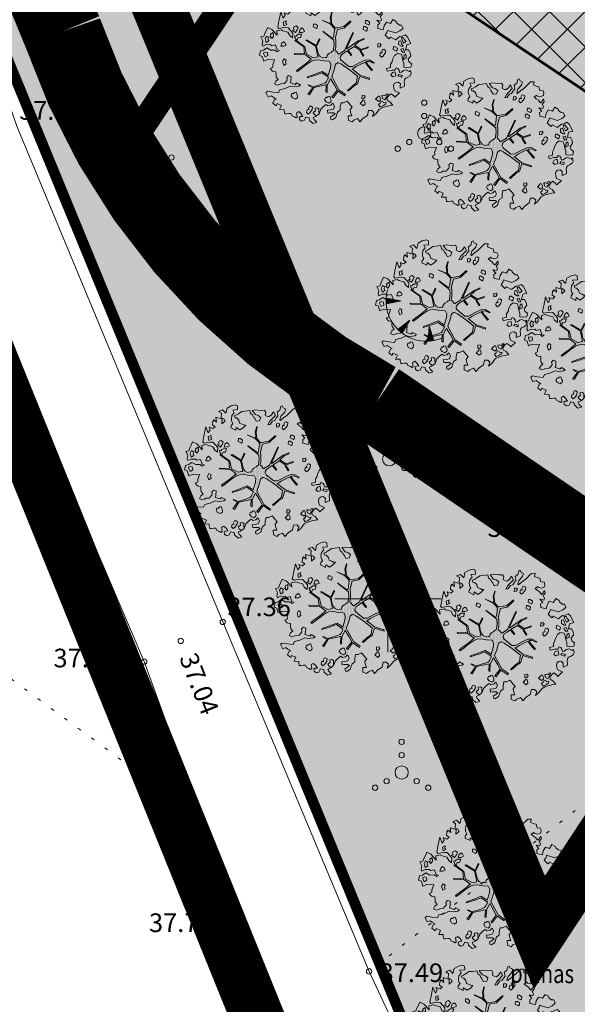
# Model space of a CAD drawing. Units: metres. Extents: x 544745 to 546654, y 6584179 to 6586809.
# Drawn here: x 545286 to 545307, y 6585035 to 6585072 of the extents above; entities that cross this region are included whole.
import ezdxf
from ezdxf.enums import TextEntityAlignment as Align

# ---------------------------------------------------------------- set-up
doc = ezdxf.new("R2010")
doc.units = ezdxf.units.M
for name, pattern in [('ACAD_ISO02W100', [15, 12, -3]), ('CENTER', [2, 1.25, -0.25, 0.25, -0.25]), ('KATASTRIPIIR', [0.02, 0.01, 0.01]), ('KOLVIK', [1.25, 0.25, -1]), ('KRAAVIPERV', [0.02, 0.01, 0.01]), ('KRUUSKILL', [2, 1, -1])]:
    doc.linetypes.add(name, pattern=pattern)
doc.layers.add('00 jalgtee', color=7, linetype='Continuous', lineweight=0, true_color=0xc8c5b7)
for name, color, linetype, lineweight in [('00_hoonestusala', 7, 'ACAD_ISO02W100', 20), ('00_planeeritav kõrghaljastus', 7, 'Continuous', 5), ('00_teed', 7, 'Continuous', 5), ('00_uued krundid', 1, 'Continuous', 30), ('08_ol.ol säilitatav puu', 96, 'Continuous', 5), ('09_likvideeritav kõrghaljastus', 7, 'Continuous', 5), ('0_TULETÕRJE VEEVÕTUKOHT_R', 1, 'Continuous', 20), ('HALJASTUS', 8, 'Continuous', 9), ('KORGUS', 8, 'Continuous', 9), ('PIIR', 240, 'Continuous', 9), ('RELJEEF', 8, 'Continuous', 9), ('VEEKOGU_1', 8, 'Continuous', 15), ('VORK', 8, 'Continuous', 9)]:
    doc.layers.add(name, color=color, linetype=linetype, lineweight=lineweight)
doc.layers.add('00_planeeritava ala piir', color=7, linetype='Continuous')
doc.layers.add('0_Plan haljas tervisekeskuse ala', color=7, linetype='Continuous', true_color=0xdde8c0)
doc.styles.add('DIM_STYLE', font='ROMANS.shx', dxfattribs={"width": 0.8, "bigfont": '@extfont2.shx'})
doc.styles.add('ITALIC', font='italic.shx')

# ---------------------------------------------------------------- blocks, each defined once
blk = doc.blocks.new('platano2')
at = {"layer": '08_ol.ol säilitatav puu'}
h = blk.add_hatch(dxfattribs=at)
h.set_pattern_fill('DOTS', color=256, scale=4, style=0)
h.set_pattern_definition([(0, (-39973.25, -3784.6), (3.175, 6.35), [0, -6.35])])
h.paths.add_polyline_path([(88.2, 150.1), (83.2, 150.2), (69.4, 108.5), (42.7, 74.1), (38.9, 82.1), (32.1, 92.3), (22.9, 108.9), (12.9, 130.6), (28.1, 141.3), (49.9, 159.4), (46.5, 163.9), (26.2, 144.3), (10, 135.7), (9.3, 148.7), (17.6, 168.5), (15.2, 171), (3.3, 148.8), (4.4, 130.3), (15.9, 105.1), (31.3, 75.8), (31.4, 59.3), (4.3, 26.4), (-3.8, 21.6), (-7.3, 22.1), (-12.2, 23.2), (-18.7, 26.9), (-27.4, 39), (-36.6, 52.7), (-15.8, 69.8), (-17.7, 72.8), (-39.5, 56.8), (-56.5, 84.6), (-39, 109.2), (-35, 109.1), (-13.7, 122.7), (-16.7, 125.7), (-33.9, 114.1), (-39.9, 114.2), (-49.8, 144.9), (-54.3, 144.5), (-43.4, 113.8), (-61.9, 86.2), (-77.6, 103.5), (-87.1, 124.7), (-91.6, 126.2), (-81.1, 101.1), (-45.1, 51.4), (-46.7, 48.9), (-116, 80.3), (-116.6, 76.8), (-37.9, 40.7), (-22.9, 16), (-23.4, 12.5), (-35.6, 5.7), (-34.7, 1.7), (-40.2, 0.3), (-54.1, 2.6), (-77.1, 3.1), (-96.6, 1), (-130.4, 9.6), (-136.8, 39.7), (-164.2, 68.3), (-168.2, 67.3), (-142.8, 37.9), (-137, 6.3), (-137.1, -0.7), (-156.9, -16.8), (-167.4, -16.1), (-182.9, -18.3), (-205.8, -12.8), (-206.8, -14.8), (-183.5, -21.8), (-165, -18.7), (-156.5, -22.3), (-171.2, -57), (-170.7, -57.5), (-153.5, -21.4), (-139.7, -7.2), (-131.7, -2.3), (-121.7, -4.5), (-105.7, -5.9), (-93.8, -9.1), (-92.9, -13.1), (-122.2, -53), (-121.2, -54), (-83.8, -6.3), (-77.3, -5.9), (-65.2, -4.2), (-44.3, -7.6), (-36.9, -8.2), (-35, -13.3), (-30.1, -18.4), (-25.2, -27.4), (-17.9, -35.1), (-8, -37.3), (-7, -41.3), (-8.1, -44.3), (-5.8, -55.8), (-11.5, -66.2), (-19.1, -71.6), (-30.7, -76.8), (-56.3, -81.8), (-87, -67.2), (-90.1, -70.1), (-60.4, -83.7), (-84.1, -123.2), (-83.2, -129.2), (-58.4, -87.8), (-47.4, -84), (-10.7, -76.2), (-9.4, -82.7), (-6.7, -96.8), (-22.2, -126.4), (-54.9, -133.3), (-84.1, -172.2), (-82.7, -176.7), (-55, -138.3), (-23.9, -134.9), (-25.3, -179.3), (-21.3, -178.4), (-18.8, -131), (-0.3, -105.4), (23.1, -132.9), (41.1, -157.7), (50.3, -170.4), (54.4, -166.5), (47.1, -155.8), (26.6, -130.4), (8.2, -104.1), (3.9, -91.5), (2.3, -74.5), (6.8, -50.6), (8.7, -28.2), (10.3, -24.7), (22.4, -19.9), (31.3, -21.1), (38.3, -21.3), (70.7, -30.6), (63.9, -39.8), (53.1, -57), (65.9, -88.8), (77.3, -121.9), (81.2, -123), (69.5, -85.3), (59.1, -58.1), (79.1, -30.1), (85.5, -32.7), (96.9, -38.4), (102.8, -42.5), (109, -59.1), (120.7, -95.8), (112.3, -116.7), (113.8, -119.2), (124.7, -98.9), (153.7, -120), (156.4, -113.5), (124.3, -94.4), (112.4, -39.2), (141.3, -40.8), (145.4, -35.9), (113, -34.7), (85.3, -20.2), (113.1, -3.3), (135.3, 8.3), (164.8, -14.3), (168.9, -9.4), (139.4, 12.2), (160, 42.7), (154.6, 45.4), (134.5, 16.3), (75.9, -15.5), (50.6, -6.5), (22.8, 1), (16, 10.2), (15.6, 14.7), (21.3, 27), (46, 62.5), (73.7, 97.9), (81.6, 96.8), (101.6, 93.4), (105.5, 90.3), (115.2, 78.1), (136.2, 54.2), (138.8, 58.7), (115.9, 83.6), (107.7, 98.2), (74.9, 107.9)])
at = {"layer": '08_ol.ol säilitatav puu', "linetype": 'Continuous'}
for p, q in [((-107.4, 306.2), (-99.1, 315.7)), ((-101.2, 293.2), (-107.4, 306.2)), ((-99.1, 315.7), (-68.7, 331.1)), ((-85.6, 303.3), (-94.6, 297.9)), ((-77.4, 311.2), (-85.6, 303.3)), ((-70.4, 299), (-77.4, 311.2)), ((-68.7, 331.1), (-63.7, 313.4)), ((-63.7, 313.4), (-41.2, 308.1)), ((-30.8, 305.5), (-47, 297.7)), ((-41.7, 321.8), (-27.9, 328.8)), ((-41.2, 308.1), (-41.7, 321.8)), ((-29.3, 297.4), (-30.8, 305.5)), ((-27.9, 328.8), (-14.1, 330.9)), ((-13.7, 310.8), (-21.8, 309.3)), ((-21.8, 309.3), (-17.9, 302)), ((-17.9, 302), (1.4, 300)), ((-14.1, 330.9), (-1.4, 319.4)), ((-4, 310.6), (-13.7, 310.8)), ((1.4, 300), (-4, 310.6)), ((-1.4, 319.4), (10.7, 323.2)), ((10.7, 323.2), (19.9, 335.1)), ((19.9, 335.1), (34.3, 331.6)), ((34.3, 331.6), (36.3, 313)), ((36.3, 313), (35.3, 300.9)), ((46.8, 310.3), (53.5, 324.7)), ((47.5, 304.7), (46.8, 310.3)), ((49.8, 299), (47.5, 304.7)), ((48.8, 329.7), (62.6, 333.4)), ((53.5, 324.7), (48.8, 329.7)), ((62.6, 333.4), (72.1, 328.4)), ((72.1, 328.4), (79.2, 317.8)), ((79.2, 317.8), (83, 308.8)), ((83, 308.8), (89.4, 303.8)), ((89.4, 303.8), (99.9, 302.8)), ((99.9, 302.8), (106.3, 304.3)), ((106.3, 304.3), (118.4, 303.3)), ((118.4, 303.3), (126.1, 285.4)), ((-165.4, 267.8), (-158.9, 269.3)), ((-158.9, 269.3), (-149.8, 281.2)), ((-149.8, 281.2), (-149.6, 290.9)), ((-149.6, 290.9), (-135, 297.1)), ((-135, 297.1), (-123.9, 283.9)), ((-123.9, 283.9), (-115.5, 265.2)), ((-99, 282.6), (-101.2, 293.2)), ((-94.6, 297.9), (-94.8, 289.8)), ((-94.8, 289.8), (-88.3, 291.3)), ((-88.3, 291.3), (-70.4, 299)), ((-69, 290.9), (-81.1, 287.1)), ((-81.1, 287.1), (-78.9, 278.2)), ((-78.9, 278.2), (-64.4, 277.9)), ((-57.5, 297.1), (-69, 290.9)), ((-64.4, 277.9), (-56.9, 289.8)), ((-56.9, 289.8), (-57.5, 297.1)), ((-55, 263.2), (-55.2, 255.1)), ((-48.4, 272.7), (-55, 263.2)), ((-39.5, 271.7), (-48.4, 272.7)), ((-47, 297.7), (-44, 288)), ((-44, 288), (-37.5, 291.1)), ((-43.1, 254.1), (-35.5, 267.6)), ((-35.5, 267.6), (-39.5, 271.7)), ((-37.5, 291.1), (-29.3, 297.4)), ((-22.2, 290), (-25.8, 272.3)), ((-25.8, 272.3), (-17.1, 260)), ((-10, 293.7), (-22.2, 290)), ((-17.1, 260), (1.2, 250.8)), ((6.2, 296.6), (-10, 293.7)), ((18.3, 300.4), (6.2, 296.6)), ((35.3, 300.9), (18.3, 300.4)), ((37.8, 267), (41.2, 275)), ((47.4, 261.9), (37.8, 267)), ((41.2, 275), (47.8, 279.7)), ((47.2, 249), (47.4, 261.9)), ((47.8, 279.7), (58.3, 281.9)), ((56.9, 290), (49.8, 299)), ((72.5, 265.5), (54.7, 262.6)), ((54.7, 262.6), (58.5, 250.4)), ((58.3, 281.9), (56.9, 290)), ((70.7, 295.3), (66.3, 278.5)), ((66.3, 278.5), (72.7, 275.1)), ((78.6, 290.3), (70.7, 295.3)), ((77.1, 252.5), (72.5, 265.5)), ((72.7, 275.1), (78.6, 290.3)), ((108.4, 285.7), (100.1, 276.2)), ((100.1, 276.2), (101.6, 266.5)), ((101.6, 266.5), (106.2, 258.3)), ((117.2, 284.7), (108.4, 285.7)), ((126.1, 285.4), (117.2, 284.7)), ((128, 257.1), (138.5, 260.9)), ((147, 281.7), (166.8, 261.2)), ((166.8, 261.2), (160.2, 256.4)), ((166.8, 261.2), (166.8, 261.2)), ((166.8, 261.2), (166.8, 261.2)), ((166.8, 261.2), (166.8, 261.2)), ((-55.2, 255.1), (-43.1, 254.1)), ((-39, 220.7), (-44, 212.7)), ((-28.6, 219.7), (-39, 220.7)), ((-24.6, 217.2), (-28.6, 219.7)), ((-14.2, 209.7), (-24.6, 217.2)), ((1.2, 250.8), (10.9, 249)), ((10.9, 249), (22, 242.3)), ((22, 242.3), (36.5, 242)), ((58.5, 250.4), (69.6, 243.7)), ((69.6, 243.7), (77.1, 252.5)), ((106.2, 258.3), (116.7, 255.7)), ((116.7, 255.7), (128, 257.1)), ((160.2, 256.4), (151.1, 244.5)), ((151.1, 244.5), (158.2, 235.5)), ((152.5, 231.6), (153.1, 222.7)), ((166, 224.1), (152.5, 231.6)), ((153.1, 222.7), (160.3, 220.1)), ((160.3, 220.1), (157.7, 211.3)), ((158.2, 235.5), (170.1, 226.4)), ((177.2, 217.4), (166, 224.1)), ((170.1, 226.4), (179.8, 227.8)), ((171.3, 207), (177.2, 217.4)), ((179.8, 227.8), (187.4, 241.4)), ((187.4, 241.4), (201.3, 253.2)), ((189.4, 222.8), (191.6, 212.3)), ((197.4, 221), (189.4, 222.8)), ((202.9, 212), (197.4, 221)), ((201.3, 253.2), (202.7, 240.3)), ((202.7, 240.3), (206.4, 226.5)), ((206.4, 226.5), (210.1, 211.1)), ((-271.2, 159.2), (-264.5, 175.1)), ((-264.5, 175.1), (-262.7, 183.2)), ((-262.7, 183.2), (-246.5, 187.7)), ((-246.5, 187.7), (-245.4, 201.4)), ((-245.4, 201.4), (-236.4, 205.2)), ((-236.4, 205.2), (-225.2, 203.4)), ((-222.5, 175.9), (-226.6, 173.6)), ((-226.6, 173.6), (-218.7, 162.1)), ((-225.2, 203.4), (-219.8, 191.2)), ((-219.8, 191.2), (-222.5, 175.9)), ((-210.5, 171.6), (-203.8, 181.2)), ((-199.5, 198), (-209.9, 202.3)), ((-209.3, 202.1), (-204.4, 205.2)), ((-204.4, 205.2), (-197.1, 205.9)), ((-203.8, 181.2), (-195.6, 187.5)), ((-192.4, 190.6), (-199.5, 198)), ((-197.1, 205.9), (-186.8, 196.8)), ((-195.6, 187.5), (-192.4, 190.6)), ((-186.8, 196.8), (-176.2, 202.9)), ((-176.2, 202.9), (-167.5, 200.1)), ((-167.5, 200.1), (-171.2, 183.1)), ((-171.2, 183.1), (-156, 195.4)), ((-156, 195.4), (-150.9, 186.2)), ((-150.9, 186.2), (-134.4, 186.4)), ((-134.4, 186.4), (-129.1, 210.7)), ((-62.5, 201), (-68.3, 197)), ((-68.3, 197), (-67.7, 186.5)), ((-67.7, 186.5), (-53.1, 186.3)), ((-53.8, 195.1), (-62.5, 201)), ((-53.1, 186.3), (-53.8, 195.1)), ((-44, 212.7), (-42.5, 207.8)), ((-42.5, 207.8), (-33.7, 203.6)), ((-33.7, 203.6), (-28, 205.9)), ((-28, 205.9), (-27.4, 197)), ((-27.4, 197), (-16.1, 195.2)), ((-16.1, 195.2), (-8.7, 202.3)), ((-8.7, 202.3), (-14.2, 209.7)), ((157.7, 211.3), (158.4, 204)), ((158.4, 204), (171.3, 207)), ((161.4, 194.3), (161.3, 187.9)), ((161.3, 187.9), (165.3, 187)), ((167.9, 197.4), (161.4, 194.3)), ((165.3, 187), (174.8, 177.1)), ((179.2, 198.8), (167.9, 197.4)), ((174.8, 177.1), (185.5, 190.6)), ((185.5, 190.6), (179.2, 198.8)), ((185.1, 209.2), (184.1, 201.9)), ((184.1, 201.9), (192.1, 196.9)), ((191.6, 212.3), (185.1, 209.2)), ((192.1, 196.9), (198.4, 190.3)), ((198.4, 190.3), (209.9, 196.6)), ((209.9, 196.6), (202.9, 212)), ((210.1, 211.1), (219.5, 193.1)), ((219.5, 193.1), (239.3, 177.4)), ((239.3, 177.4), (251.1, 163.5)), ((-284.4, 146.5), (-284.9, 161.8)), ((-284.9, 161.8), (-271.2, 159.2)), ((-277.3, 139.1), (-284.4, 146.5)), ((-265.4, 126.8), (-277.3, 139.1)), ((-218.7, 162.1), (-210.5, 171.6)), ((-169.7, 141), (-169.9, 132.9)), ((-169.9, 132.9), (-157.8, 131.9)), ((-163, 150.5), (-169.7, 141)), ((-154.2, 149.6), (-163, 150.5)), ((-157.8, 131.9), (-150.2, 145.4)), ((-150.2, 145.4), (-154.2, 149.6)), ((-142.9, 131.8), (-143.1, 123.7)), ((-136.3, 141.4), (-142.9, 131.8)), ((-127.4, 140.4), (-136.3, 141.4)), ((-131, 122.7), (-123.5, 136.3)), ((-123.5, 136.3), (-127.4, 140.4)), ((-54.3, 144.5), (-49.8, 144.9)), ((-43.4, 113.8), (-54.3, 144.5)), ((-49.8, 144.9), (-39.9, 114.2)), ((3.3, 148.8), (15.2, 171)), ((4.4, 130.3), (3.3, 148.8)), ((15.9, 105.1), (4.4, 130.3)), ((17.6, 168.5), (9.3, 148.7)), ((9.3, 148.7), (10, 135.7)), ((10, 135.7), (26.2, 144.3)), ((28.1, 141.3), (12.9, 130.6)), ((12.9, 130.6), (22.9, 108.9)), ((15.2, 171), (17.6, 168.5)), ((26.2, 144.3), (46.5, 163.9)), ((49.9, 159.4), (28.1, 141.3)), ((46.5, 163.9), (49.9, 159.4)), ((69.4, 108.5), (83.2, 150.2)), ((88.2, 150.1), (74.9, 107.9)), ((83.2, 150.2), (88.2, 150.1)), ((163.6, 131.8), (157.9, 127.9)), ((172.4, 126), (163.6, 131.8)), ((197.1, 130.7), (185.8, 129.3)), ((203.4, 122.5), (197.1, 130.7)), ((245.8, 141), (258.4, 123)), ((-297.7, 96.6), (-288.7, 100.4)), ((-294.6, 90.1), (-297.7, 96.6)), ((-279.4, 85.7), (-294.6, 90.1)), ((-288.7, 100.4), (-283.7, 111.6)), ((-283.7, 111.6), (-271.7, 107.4)), ((-271.7, 107.4), (-270, 107.3)), ((-270, 107.3), (-252.6, 90.8)), ((-254.4, 115.3), (-265.4, 126.8)), ((-246.5, 103.8), (-254.4, 115.3)), ((-233.9, 89), (-246.5, 103.8)), ((-237.2, 85.9), (-233.9, 89)), ((-223.1, 121), (-228.1, 113.1)), ((-228.1, 113.1), (-226.6, 108.2)), ((-226.6, 108.2), (-217.8, 104)), ((-212.7, 120), (-223.1, 121)), ((-217.8, 104), (-212.1, 106.3)), ((-208.7, 117.5), (-212.7, 120)), ((-212.1, 106.3), (-211.5, 97.4)), ((-211.5, 97.4), (-200.3, 95.6)), ((-198.4, 110), (-208.7, 117.5)), ((-200.3, 95.6), (-192.9, 102.7)), ((-192.9, 102.7), (-198.4, 110)), ((-143.1, 123.7), (-131, 122.7)), ((-91.6, 126.2), (-87.1, 124.7)), ((-81.1, 101.1), (-91.6, 126.2)), ((-87.1, 124.7), (-77.6, 103.5)), ((-45.1, 51.4), (-81.1, 101.1)), ((-77.6, 103.5), (-61.9, 86.2)), ((-61.9, 86.2), (-43.4, 113.8)), ((-39, 109.2), (-56.5, 84.6)), ((-39.9, 114.2), (-33.9, 114.1)), ((-35, 109.1), (-39, 109.2)), ((-13.7, 122.7), (-35, 109.1)), ((-33.9, 114.1), (-16.7, 125.7)), ((-16.7, 125.7), (-13.7, 122.7)), ((31.3, 75.8), (15.9, 105.1)), ((22.9, 108.9), (32.1, 92.3)), ((32.1, 92.3), (38.9, 82.1)), ((42.7, 74.1), (69.4, 108.5)), ((73.7, 97.9), (46, 62.5)), ((81.6, 96.8), (73.7, 97.9)), ((74.9, 107.9), (107.7, 98.2)), ((101.6, 93.4), (81.6, 96.8)), ((105.5, 90.3), (101.6, 93.4)), ((115.2, 78.1), (105.5, 90.3)), ((107.7, 98.2), (115.9, 83.6)), ((157.9, 127.9), (158.5, 117.4)), ((158.5, 117.4), (173, 117.1)), ((173, 117.1), (172.4, 126)), ((179.2, 126.2), (179.1, 119.8)), ((179.1, 119.8), (183.1, 118.9)), ((185.8, 129.3), (179.2, 126.2)), ((183.1, 118.9), (192.6, 109)), ((192.6, 109), (203.4, 122.5)), ((258.4, 123), (274.2, 108.2)), ((262.8, 100.3), (259.5, 97.2)), ((259.5, 97.2), (266.4, 81.7)), ((274.2, 108.2), (262.8, 100.3)), ((-269.9, 74.2), (-279.4, 85.7)), ((-272.1, 58.7), (-255.8, 66.5)), ((-258.6, 49.6), (-272.1, 58.7)), ((-250.7, 39.8), (-258.6, 49.6)), ((-255.8, 66.5), (-239.2, 50.8)), ((-239.2, 50.8), (-230.5, 41.8)), ((-231, 53.9), (-234.1, 63.6)), ((-215.9, 43.1), (-231, 53.9)), ((-214.4, 85.4), (-220.1, 81.5)), ((-220.1, 81.5), (-219.5, 71)), ((-219.5, 71), (-205, 70.7)), ((-205.6, 79.6), (-214.4, 85.4)), ((-205, 70.7), (-205.6, 79.6)), ((-168.2, 67.3), (-164.2, 68.3)), ((-142.8, 37.9), (-168.2, 67.3)), ((-164.2, 68.3), (-136.8, 39.7)), ((-116.6, 76.8), (-116, 80.3)), ((-37.9, 40.7), (-116.6, 76.8)), ((-116, 80.3), (-46.7, 48.9)), ((-56.5, 84.6), (-39.5, 56.8)), ((-46.7, 48.9), (-45.1, 51.4)), ((-39.5, 56.8), (-17.7, 72.8)), ((-15.8, 69.8), (-36.6, 52.7)), ((-36.6, 52.7), (-27.4, 39)), ((-17.7, 72.8), (-15.8, 69.8)), ((4.3, 26.4), (31.4, 59.3)), ((46, 62.5), (21.3, 27)), ((31.4, 59.3), (31.3, 75.8)), ((38.9, 82.1), (42.7, 74.1)), ((136.2, 54.2), (115.2, 78.1)), ((115.9, 83.6), (138.8, 58.7)), ((134.5, 16.3), (154.6, 45.4)), ((138.8, 58.7), (136.2, 54.2)), ((154.6, 45.4), (160, 42.7)), ((183.8, 51.7), (210.6, 74.5)), ((191.4, 36.4), (183.8, 51.7)), ((266.4, 81.7), (274.3, 73.5)), ((274.3, 73.5), (267.6, 57.5)), ((-280.1, -20.2), (-277.3, 1.6)), ((-278.5, 19.3), (-269.5, 24.8)), ((-277.3, 1.6), (-278.5, 19.3)), ((-269.5, 24.8), (-257.5, 22.1)), ((-257.5, 22.1), (-251.6, 32.5)), ((-246.6, 2.6), (-255.7, -9.3)), ((-251.6, 32.5), (-250.7, 39.8)), ((-232.2, -2.6), (-246.6, 2.6)), ((-230.5, 41.8), (-214.5, 33.4)), ((-214.5, 33.4), (-215.9, 43.1)), ((-137, 6.3), (-142.8, 37.9)), ((-137.1, -0.7), (-137, 6.3)), ((-136.8, 39.7), (-130.4, 9.6)), ((-130.4, 9.6), (-96.6, 1)), ((-96.6, 1), (-77.1, 3.1)), ((-77.1, 3.1), (-54.1, 2.6)), ((-54.1, 2.6), (-40.2, 0.3)), ((-40.2, 0.3), (-34.7, 1.7)), ((-22.9, 16), (-37.9, 40.7)), ((-35.6, 5.7), (-23.4, 12.5)), ((-34.7, 1.7), (-35.6, 5.7)), ((-27.4, 39), (-18.7, 26.9)), ((-23.4, 12.5), (-22.9, 16)), ((-18.7, 26.9), (-12.2, 23.2)), ((-12.2, 23.2), (-7.3, 22.1)), ((-7.3, 22.1), (-3.8, 21.6)), ((-3.8, 21.6), (4.3, 26.4)), ((21.3, 27), (15.6, 14.7)), ((15.6, 14.7), (16, 10.2)), ((16, 10.2), (22.8, 1)), ((22.8, 1), (50.6, -6.5)), ((75.9, -15.5), (134.5, 16.3)), ((135.3, 8.3), (113.1, -3.3)), ((164.8, -14.3), (135.3, 8.3)), ((160, 42.7), (139.4, 12.2)), ((139.4, 12.2), (168.9, -9.4)), ((190.8, 25.4), (191.4, 36.4)), ((207.6, 21.5), (190.8, 25.4)), ((255.7, 2), (265.1, -12.7)), ((-278, -35.5), (-280.1, -20.2)), ((-271.5, -30.8), (-278, -35.5)), ((-277.4, -46), (-263.6, -42.3)), ((-259.2, -20.6), (-271.5, -30.8)), ((-263.6, -42.3), (-257.8, -33.5)), ((-255.7, -9.3), (-259.2, -20.6)), ((-257.8, -33.5), (-247.2, -28.1)), ((-247.2, -28.1), (-243.1, -24.1)), ((-243.1, -24.1), (-230.1, -17.9)), ((-230.1, -17.9), (-232.2, -2.6)), ((-183.5, -21.8), (-206.8, -14.8)), ((-205.8, -12.8), (-182.9, -18.3)), ((-165, -18.7), (-183.5, -21.8)), ((-182.9, -18.3), (-167.4, -16.1)), ((-171.2, -57), (-156.5, -22.3)), ((-153.5, -21.4), (-170.7, -57.5)), ((-167.4, -16.1), (-156.9, -16.8)), ((-156.5, -22.3), (-165, -18.7)), ((-156.9, -16.8), (-137.1, -0.7)), ((-139.7, -7.2), (-153.5, -21.4)), ((-131.7, -2.3), (-139.7, -7.2)), ((-121.7, -4.5), (-131.7, -2.3)), ((-122.2, -53), (-92.9, -13.1)), ((-105.7, -5.9), (-121.7, -4.5)), ((-83.8, -6.3), (-121.2, -54)), ((-93.8, -9.1), (-105.7, -5.9)), ((-92.9, -13.1), (-93.8, -9.1)), ((-77.3, -5.9), (-83.8, -6.3)), ((-65.2, -4.2), (-77.3, -5.9)), ((-44.3, -7.6), (-65.2, -4.2)), ((-36.9, -8.2), (-44.3, -7.6)), ((-35, -13.3), (-36.9, -8.2)), ((-30.1, -18.4), (-35, -13.3)), ((-25.2, -27.4), (-30.1, -18.4)), ((-17.9, -35.1), (-25.2, -27.4)), ((-8, -37.3), (-17.9, -35.1)), ((-8.1, -44.3), (-7, -41.3)), ((-7, -41.3), (-8, -37.3)), ((8.7, -28.2), (6.8, -50.6)), ((10.3, -24.7), (8.7, -28.2)), ((22.4, -19.9), (10.3, -24.7)), ((31.3, -21.1), (22.4, -19.9)), ((38.3, -21.3), (31.3, -21.1)), ((70.7, -30.6), (38.3, -21.3)), ((50.6, -6.5), (75.9, -15.5)), ((53.1, -57), (63.9, -39.8)), ((79.1, -30.1), (59.1, -58.1)), ((63.9, -39.8), (70.7, -30.6)), ((85.5, -32.7), (79.1, -30.1)), ((113.1, -3.3), (85.3, -20.2)), ((85.3, -20.2), (113, -34.7)), ((96.9, -38.4), (85.5, -32.7)), ((102.8, -42.5), (96.9, -38.4)), ((109, -59.1), (102.8, -42.5)), ((112.4, -39.2), (124.3, -94.4)), ((141.3, -40.8), (112.4, -39.2)), ((113, -34.7), (145.4, -35.9)), ((145.4, -35.9), (141.3, -40.8)), ((173, -20.6), (162.4, -24.4)), ((162.4, -24.4), (163.1, -31.7)), ((163.1, -31.7), (167.8, -36.6)), ((168.9, -9.4), (164.8, -14.3)), ((167.8, -36.6), (167.7, -43)), ((167.7, -43), (177.3, -46.5)), ((178.7, -18.3), (173, -20.6)), ((177.3, -46.5), (187.1, -40.2)), ((185.9, -19.2), (178.7, -18.3)), ((192.2, -27.4), (185.9, -19.2)), ((187.1, -40.2), (192.2, -27.4)), ((192.4, -9.9), (206, -2.6)), ((201.3, -18.6), (192.4, -9.9)), ((198.1, -40.2), (204, -31.8)), ((207.5, -51.6), (198.1, -40.2)), ((204, -31.8), (201.3, -18.6)), ((206, -2.6), (218.2, -8.1)), ((235.3, -8.1), (235, -24.2)), ((235, -24.2), (235.6, -33.1)), ((239.5, -0.9), (235.3, -8.1)), ((250.5, -15.7), (239.5, -0.9)), ((252.8, -21.4), (250.5, -15.7)), ((263.3, -19.2), (252.8, -21.4)), ((265.1, -12.7), (263.3, -19.2)), ((-274.6, -65.4), (-277.4, -46)), ((-273.3, -80), (-274.6, -65.4)), ((-263.1, -95.5), (-273.3, -80)), ((-217.6, -78.7), (-221.8, -90.7)), ((-214.2, -72.3), (-217.6, -78.7)), ((-213.2, -63.4), (-214.2, -72.3)), ((-201.3, -74.2), (-213.2, -63.4)), ((-192, -88.9), (-201.3, -74.2)), ((-170.7, -57.5), (-171.2, -57)), ((-147.3, -77.5), (-154, -87)), ((-138.5, -78.5), (-147.3, -77.5)), ((-142.1, -96.1), (-134.5, -82.6)), ((-134.5, -82.6), (-138.5, -78.5)), ((-121.2, -54), (-122.2, -53)), ((-90.1, -70.1), (-87, -67.2)), ((-60.4, -83.7), (-90.1, -70.1)), ((-87, -67.2), (-56.3, -81.8)), ((-84.1, -123.2), (-60.4, -83.7)), ((-47.4, -84), (-58.4, -87.8)), ((-56.3, -81.8), (-30.7, -76.8)), ((-10.7, -76.2), (-47.4, -84)), ((-30.7, -76.8), (-19.1, -71.6)), ((-19.1, -71.6), (-11.5, -66.2)), ((-11.5, -66.2), (-5.8, -55.8)), ((-9.4, -82.7), (-10.7, -76.2)), ((-6.7, -96.8), (-9.4, -82.7)), ((-5.8, -55.8), (-8.1, -44.3)), ((6.8, -50.6), (2.3, -74.5)), ((2.3, -74.5), (3.9, -91.5)), ((65.9, -88.8), (53.1, -57)), ((59.1, -58.1), (69.5, -85.3)), ((69.5, -85.3), (81.2, -123)), ((120.7, -95.8), (109, -59.1)), ((217.5, -71.3), (212.6, -77.7)), ((212.6, -77.7), (214.8, -88.2)), ((214.8, -88.2), (225.3, -86)), ((227.2, -71.5), (217.5, -71.3)), ((225.3, -86), (232.9, -96.6)), ((239.3, -71), (227.2, -71.5)), ((248, -81.6), (239.3, -71)), ((240.5, -92), (248, -81.6)), ((-302.2, -109), (-298, -100.2)), ((-297.7, -126.8), (-302.2, -109)), ((-287.6, -145.6), (-297.7, -126.8)), ((-257.6, -104.5), (-263.1, -95.5)), ((-253.8, -113.4), (-257.6, -104.5)), ((-255.6, -124.7), (-241.1, -126.6)), ((-245.6, -110.4), (-253.8, -113.4)), ((-244.7, -103.1), (-245.6, -110.4)), ((-234.8, -93.7), (-244.7, -103.1)), ((-241.1, -126.6), (-232.2, -126)), ((-221.8, -90.7), (-234.8, -93.7)), ((-232.2, -126), (-225.7, -122.9)), ((-225.7, -122.9), (-220.8, -119.7)), ((-220.8, -119.7), (-210.5, -127.2)), ((-210.5, -127.2), (-201.6, -128.2)), ((-202.7, -105.3), (-192, -88.9)), ((-190.8, -106.4), (-202.7, -105.3)), ((-201.6, -128.2), (-190.8, -106.4)), ((-154, -87), (-154.1, -95.1)), ((-154.1, -95.1), (-142.1, -96.1)), ((-83.2, -129.2), (-84.1, -123.2)), ((-58.4, -87.8), (-83.2, -129.2)), ((-54.9, -133.3), (-22.2, -126.4)), ((-22.2, -126.4), (-6.7, -96.8)), ((-0.3, -105.4), (-18.8, -131)), ((23.1, -132.9), (-0.3, -105.4)), ((3.9, -91.5), (8.2, -104.1)), ((8.2, -104.1), (26.6, -130.4)), ((77.3, -121.9), (65.9, -88.8)), ((81.2, -123), (77.3, -121.9)), ((112.3, -116.7), (120.7, -95.8)), ((113.8, -119.2), (112.3, -116.7)), ((124.7, -98.9), (113.8, -119.2)), ((124.3, -94.4), (156.4, -113.5)), ((153.7, -120), (124.7, -98.9)), ((156.4, -113.5), (153.7, -120)), ((209.8, -100), (204.8, -107.9)), ((204.8, -107.9), (206.3, -112.8)), ((206.3, -112.8), (215.1, -117)), ((220.2, -101), (209.8, -100)), ((215.1, -117), (220.8, -114.7)), ((224.2, -103.5), (220.2, -101)), ((220.8, -114.7), (221.4, -123.6)), ((221.4, -123.6), (232.6, -125.4)), ((234.6, -111), (224.2, -103.5)), ((232.6, -125.4), (240.1, -118.3)), ((232.9, -96.6), (240.5, -92)), ((240.1, -118.3), (234.6, -111)), ((251.2, -87.1), (255.8, -96.9)), ((257.1, -114.6), (254.3, -129.9)), ((255.8, -96.9), (264, -92.2)), ((267.6, -112.4), (257.1, -114.6)), ((264, -92.2), (269.7, -86.7)), ((281.6, -97.4), (267.6, -112.4)), ((278.6, -87.6), (281.6, -97.4)), ((-265.1, -150.9), (-287.6, -145.6)), ((-279.9, -165.1), (-265.1, -150.9)), ((-276.9, -173.2), (-279.9, -165.1)), ((-265.5, -170.2), (-273, -182.2)), ((-245.4, -171.4), (-265.5, -170.2)), ((-247.4, -194), (-239.6, -167.5)), ((-240.3, -160.2), (-245.4, -171.4)), ((-230.5, -154), (-240.3, -160.2)), ((-239.6, -167.5), (-218.7, -167.9)), ((-218.7, -167.9), (-230.5, -154)), ((-138.8, -161.9), (-146.3, -170.6)), ((-146.3, -170.6), (-143.2, -180.4)), ((-128.4, -166.2), (-138.8, -161.9)), ((-131.9, -139.5), (-136.9, -145.8)), ((-136.9, -145.8), (-130.6, -154)), ((-122.1, -134.8), (-131.9, -139.5)), ((-130.6, -154), (-117, -158.3)), ((-117.3, -174.5), (-128.4, -166.2)), ((-117.5, -144.6), (-122.1, -134.8)), ((-117, -158.3), (-117.5, -144.6)), ((-110.3, -147.2), (-109.8, -160.9)), ((-94.3, -152.3), (-110.3, -147.2)), ((-109.8, -160.9), (-105.9, -168.2)), ((-105.9, -168.2), (-100.3, -172.4)), ((-100.3, -172.4), (-102.8, -178)), ((-95.3, -162.8), (-94.3, -152.3)), ((-82.5, -167.9), (-95.3, -162.8)), ((-93.1, -176.5), (-82.5, -167.9)), ((-84.1, -172.2), (-54.9, -133.3)), ((-82.7, -176.7), (-84.1, -172.2)), ((-55, -138.3), (-82.7, -176.7)), ((-23.9, -134.9), (-55, -138.3)), ((-25.3, -179.3), (-23.9, -134.9)), ((-18.8, -131), (-21.3, -178.4)), ((41.1, -157.7), (23.1, -132.9)), ((26.6, -130.4), (47.1, -155.8)), ((50.3, -170.4), (41.1, -157.7)), ((47.1, -155.8), (54.4, -166.5)), ((50.3, -170.4), (54.4, -166.5)), ((113, -152.5), (103.8, -169.2)), ((103.8, -169.2), (110.2, -175.8)), ((118.5, -159.8), (113, -152.5)), ((120.6, -180), (118.5, -159.8)), ((155.3, -167.5), (144.7, -171.3)), ((144.7, -171.3), (145.4, -178.6)), ((161, -165.2), (155.3, -167.5)), ((168.2, -166.1), (161, -165.2)), ((174.5, -174.3), (168.2, -166.1)), ((238.6, -149.8), (229.5, -160.1)), ((229.5, -160.1), (231.9, -164.1)), ((231.9, -164.1), (234.2, -169.8)), ((234.2, -169.8), (252, -167)), ((250.1, -141.9), (238.6, -149.8)), ((250.7, -152.4), (250.1, -141.9)), ((254.6, -158.1), (250.7, -152.4)), ((252, -167), (256.7, -171.9)), ((256.7, -171.9), (252.5, -179.1)), ((254.3, -129.9), (256, -129.9)), ((264.3, -156.7), (254.6, -158.1)), ((256, -129.9), (267.9, -135.8)), ((271.7, -148), (264.3, -156.7)), ((267.9, -135.8), (271.7, -148)), ((-273, -182.2), (-276.9, -173.2)), ((-226.4, -191.2), (-247.4, -194)), ((-237.1, -203.1), (-226.4, -191.2)), ((-229.2, -208), (-237.1, -203.1)), ((-213.9, -209.2), (-229.2, -208)), ((-205.9, -198), (-197.8, -207.5)), ((-203.8, -224.3), (-197.8, -207.5)), ((-168.1, -215.4), (-162.7, -227.6)), ((-158.5, -217.2), (-168.1, -215.4)), ((-151.9, -212.5), (-158.5, -217.2)), ((-146.5, -224.7), (-151.9, -212.5)), ((-143.2, -180.4), (-136, -182.9)), ((-138.1, -207.1), (-139.2, -219.2)), ((-125, -194.5), (-138.1, -207.1)), ((-136, -182.9), (-129.5, -179.9)), ((-129.5, -179.9), (-126.4, -188)), ((-126.4, -188), (-117.3, -174.5)), ((-114.3, -185.8), (-125, -194.5)), ((-124.8, -229.2), (-118.8, -207.5)), ((-118.8, -207.5), (-103.3, -198.9)), ((-94.2, -187), (-114.3, -185.8)), ((-103.3, -198.9), (-94.2, -187)), ((-102.8, -178), (-93.1, -176.5)), ((-62.1, -215.6), (-71.8, -220.3)), ((-57.4, -225.4), (-62.1, -215.6)), ((-25.3, -179.3), (-21.3, -178.4)), ((19.7, -215.3), (12.4, -217.6)), ((26.8, -225.9), (19.7, -215.3)), ((75.1, -193.6), (71.7, -204.9)), ((71.7, -204.9), (80.4, -212.3)), ((92.8, -194), (75.1, -193.6)), ((80.4, -212.3), (90.9, -210.1)), ((90.9, -210.1), (94.1, -211.8)), ((103.3, -196.6), (92.8, -194)), ((94.1, -211.8), (101.2, -219.2)), ((106.7, -187), (103.3, -196.6)), ((110.2, -175.8), (106.7, -187)), ((117.8, -196.9), (120.6, -180)), ((128.6, -219.7), (117.8, -196.9)), ((145.4, -178.6), (150.1, -183.5)), ((150.1, -183.5), (150, -189.9)), ((150, -189.9), (159.6, -193.4)), ((159.6, -193.4), (169.4, -187.1)), ((169.4, -187.1), (174.5, -174.3)), ((237.7, -194.9), (237.5, -203)), ((237.5, -203), (238.9, -214.3)), ((248.3, -189.5), (237.7, -194.9)), ((238.9, -214.3), (239.6, -221.6)), ((252.5, -179.1), (248.3, -189.5)), ((-205.7, -238.8), (-179.7, -228)), ((-166.3, -246.9), (-205.7, -238.8)), ((-192.4, -219.7), (-203.8, -224.3)), ((-179.7, -228), (-192.4, -219.7)), ((-148.7, -250.4), (-166.3, -246.9)), ((-162.7, -227.6), (-146.5, -224.7)), ((-140.6, -252.2), (-148.7, -250.4)), ((-134.1, -247.5), (-140.6, -252.2)), ((-139.2, -219.2), (-137.8, -232.1)), ((-137.8, -232.1), (-134.1, -247.5)), ((-128.2, -237.1), (-124.8, -229.2)), ((-123.8, -256.6), (-128.2, -237.1)), ((-71.8, -220.3), (-76.8, -226.6)), ((-76.8, -226.6), (-70.5, -234.8)), ((-70.5, -234.8), (-56.9, -239.1)), ((-41.9, -254.6), (-63.1, -262.3)), ((-56.9, -239.1), (-57.4, -225.4)), ((-37.7, -244.2), (-41.9, -254.6)), ((-40.5, -262.7), (-33.1, -254)), ((-33.1, -254), (-37.7, -244.2)), ((4.4, -215.8), (-1.5, -224.6)), ((-1.5, -224.6), (9.7, -231.2)), ((12.4, -217.6), (4.4, -215.8)), ((9.7, -231.2), (26.8, -225.9)), ((88.5, -250.4), (77.8, -259)), ((96.4, -260.2), (88.5, -250.4)), ((101.2, -219.2), (106, -222.5)), ((106, -222.5), (107.3, -238.6)), ((107.3, -238.6), (111.2, -244.4)), ((113.4, -254.9), (108.3, -266.1)), ((111.2, -244.4), (113.4, -254.9)), ((204.2, -258.8), (192.6, -273.1)), ((203, -236.2), (194.5, -255.3)), ((194.5, -255.3), (204.2, -258.8)), ((219.8, -243.8), (203, -236.2)), ((221, -223.6), (219.8, -243.8)), ((227.4, -223.7), (221, -223.6)), ((239.6, -221.6), (227.4, -223.7)), ((-126, -302.1), (-139.6, -296.2)), ((-100.3, -271.2), (-116.5, -272.5)), ((-116.5, -272.5), (-109.5, -283.1)), ((-109.5, -283.1), (-101.4, -281.7)), ((-95.9, -292.2), (-101.8, -301)), ((-101.8, -301), (-90.6, -307.7)), ((-101.4, -281.7), (-99.8, -286.5)), ((-90.8, -277.8), (-100.3, -271.2)), ((-99.8, -286.5), (-90.8, -277.8)), ((-87.9, -294), (-95.9, -292.2)), ((-80.6, -291.7), (-87.9, -294)), ((-73.5, -302.4), (-80.6, -291.7)), ((-63.7, -292.9), (-64.7, -303.4)), ((-59.4, -279.3), (-64.3, -284)), ((-64.3, -284), (-63.7, -292.9)), ((-63.1, -262.3), (-59.4, -279.3)), ((-50.1, -300.4), (-40.1, -282.9)), ((-39.1, -315.2), (-50.1, -300.4)), ((-40.1, -282.9), (-40.5, -262.7)), ((-29.1, -297.6), (-31.7, -304.8)), ((-16.9, -295.4), (-29.1, -297.6)), ((-9.9, -307.7), (-16.9, -295.4)), ((34.8, -273.5), (24.3, -274.1)), ((41, -284.9), (34.8, -273.5)), ((52.5, -275.5), (41, -284.9)), ((54.2, -270.7), (52.5, -275.5)), ((55.2, -260.2), (54.2, -270.7)), ((68.9, -259.7), (55.2, -260.2)), ((77.8, -259), (68.9, -259.7)), ((108.3, -266.1), (96.4, -260.2)), ((140.5, -296.2), (144.2, -273.7)), ((146, -303.6), (140.5, -296.2)), ((165.5, -294.3), (146, -303.6)), ((166.8, -272.5), (160.2, -280.5)), ((160.2, -280.5), (165.5, -294.3)), ((174.3, -259), (166.8, -272.5)), ((176.6, -266.3), (174.3, -259)), ((192.6, -273.1), (176.6, -266.3)), ((-113.2, -308.8), (-126, -302.1)), ((-101.2, -313.1), (-113.2, -308.8)), ((-98.2, -326.1), (-101.2, -313.1)), ((-81.1, -317.6), (-98.2, -326.1)), ((-90.6, -307.7), (-73.5, -302.4)), ((-64.2, -320.3), (-81.1, -317.6)), ((-64.7, -303.4), (-57.7, -317.2)), ((-57.7, -317.2), (-64.2, -320.3)), ((-36.9, -327.3), (-39.1, -315.2)), ((-16.9, -331.7), (-36.9, -327.3)), ((-31.7, -304.8), (-29.4, -313.7)), ((-29.4, -313.7), (-24.6, -313.8)), ((-24.6, -313.8), (-9.9, -307.7)), ((-12.6, -319.7), (-16.9, -331.7)), ((8.5, -313.7), (-12.6, -319.7))]:
    blk.add_line(p, q, dxfattribs=at)
at = {"layer": '08_ol.ol säilitatav puu'}
for p, q in [((-173.8, 253), (-165.4, 267.8)), ((-115.5, 265.2), (-126.6, 229.3)), ((-84.6, 263.7), (-99, 282.6)), ((-96.8, 243.1), (-84.6, 263.7)), ((147, 281.7), (138.5, 260.9)), ((-156.9, 242.2), (-173.8, 253)), ((-162.2, 224.2), (-156.9, 242.2)), ((-146.2, 214.7), (-162.2, 224.2)), ((-126.6, 229.3), (-116.7, 226.8)), ((-116.7, 226.8), (-104.9, 219.3)), ((-104.9, 219.3), (-89.2, 234.6)), ((-89.2, 234.6), (-96.8, 243.1)), ((36.5, 242), (40.9, 224.7)), ((40.9, 224.7), (51.9, 227.7)), ((51.9, 227.7), (47.2, 249)), ((-129.1, 210.7), (-146.2, 214.7)), ((224.2, 159.9), (232.8, 169.9)), ((224.4, 145.6), (224.2, 159.9)), ((245.8, 141), (224.4, 145.6)), ((232.8, 169.9), (251.1, 163.5)), ((-252.6, 90.8), (-237.2, 85.9)), ((-258.8, 77), (-269.9, 74.2)), ((-252.9, 77.9), (-258.8, 77)), ((-246.4, 71.7), (-252.9, 77.9)), ((-234.1, 63.6), (-246.4, 71.7)), ((210.6, 74.5), (219.9, 65.3)), ((219.9, 65.3), (231.3, 66.7)), ((231.3, 66.7), (247.3, 72.6)), ((247.3, 72.6), (247.3, 56.7)), ((247.3, 56.7), (267.6, 57.5)), ((223, 21.7), (207.6, 21.5)), ((231.2, 9.5), (223, 21.7)), ((255.7, 2), (231.2, 9.5)), ((-206.8, -14.8), (-205.8, -12.8)), ((218.2, -8.1), (221.5, -21)), ((221.5, -21), (223.6, -34.6)), ((223.6, -34.6), (235.6, -33.1)), ((218.6, -62.8), (207.5, -51.6)), ((239.3, -71), (218.6, -62.8)), ((251.2, -87.1), (248, -81.6)), ((276.1, -80), (269.7, -86.7)), ((278.6, -87.6), (276.1, -80)), ((-298, -100.2), (-281, -99.2)), ((-281, -99.2), (-279.2, -120.5)), ((-279.2, -120.5), (-267.1, -114.4)), ((-267.1, -114.4), (-255.6, -124.7)), ((-213.9, -209.2), (-205.9, -198)), ((-131, -277.9), (-105.5, -254.5)), ((-105.5, -254.5), (-123.8, -256.6)), ((128.6, -219.7), (134.2, -242.9)), ((134.2, -242.9), (146.8, -249)), ((146.8, -249), (144.2, -273.7)), ((-139.6, -296.2), (-131, -277.9)), ((-131, -277.9), (-131, -277.9)), ((0.9, -295.4), (2.6, -265.7)), ((8.5, -313.7), (0.9, -295.4)), ((2.6, -265.7), (24.3, -274.1)), ((144.2, -273.7), (144.2, -273.7))]:
    blk.add_line(p, q, dxfattribs=at)
blk = doc.blocks.new('A$C2AF94360')
at = {"layer": '08_ol.ol säilitatav puu', "color": 76, "rotation": 270}
blk.add_blockref('platano2', (0, 0), dxfattribs=at)
blk = doc.blocks.new('puu1')
at = {"layer": '09_likvideeritav kõrghaljastus', "color": 65}
blk.add_blockref('A$C2AF94360', (216, 160.6), dxfattribs=at)
blk = doc.blocks.new('VQSA')
at = {"color": 0, "linetype": 'Continuous'}
for centre, radius in [((0, 2.3), 0.2), ((0, 1.3), 0.2), ((0, 0), 0.5), ((-1.13, -0.65), 0.2), ((1.13, -0.65), 0.2), ((-2, -1.15), 0.2), ((2, -1.15), 0.2)]:
    blk.add_circle(centre, radius, dxfattribs=at)
blk = doc.blocks.new('TQNGER')
at = {"color": 0, "linetype": 'Continuous', "lineweight": 0}
for p, q in [((-1.054, 2.309), (-0.855, 2.468)), ((-1.053, 2.374), (-0.919, 2.481)), ((-1.053, 2.245), (-0.79, 2.456)), ((-1.052, 2.183), (-0.726, 2.443)), ((-1.05, 2.44), (-0.984, 2.493)), ((-1.049, 2.121), (-0.661, 2.431)), ((0.067, 2.29), (-1.046, 2.505)), ((0.067, 2.29), (-1.045, 2.072)), ((-1.025, 2.076), (-0.597, 2.419)), ((-0.919, 2.097), (-0.532, 2.406)), ((-0.813, 2.118), (-0.468, 2.394)), ((-0.707, 2.138), (-0.404, 2.381)), ((-0.601, 2.159), (-0.339, 2.369)), ((-0.495, 2.18), (-0.275, 2.356)), ((-0.389, 2.201), (-0.21, 2.344)), ((-0.283, 2.222), (-0.146, 2.331)), ((-0.177, 2.243), (-0.081, 2.319)), ((-0.071, 2.263), (-0.017, 2.306)), ((0.731, 0.85), (-0.158, 0.146)), ((0.731, 0.85), (0.171, -0.136)), ((0.608, 0.634), (0.612, 0.756)), ((0.661, 0.728), (0.664, 0.797)), ((-0.111, 0.1), (-0.108, 0.186)), ((-0.063, 0.056), (-0.057, 0.226)), ((-0.014, 0.013), (-0.005, 0.267)), ((0.035, -0.029), (0.046, 0.308)), ((0.083, -0.068), (0.098, 0.349)), ((0.132, -0.106), (0.149, 0.389)), ((0.182, -0.117), (0.201, 0.43)), ((0.235, -0.024), (0.252, 0.471)), ((0.288, 0.07), (0.304, 0.512)), ((0.342, 0.164), (0.355, 0.553)), ((0.395, 0.258), (0.407, 0.593)), ((0.448, 0.352), (0.458, 0.634)), ((0.501, 0.446), (0.51, 0.675)), ((0.555, 0.54), (0.561, 0.716)), ((2.195, 0.402), (2.11, -0.729)), ((2.37, -0.143), (2.169, 0.055)), ((2.337, -0.04), (2.174, 0.121)), ((2.304, 0.063), (2.179, 0.186)), ((2.271, 0.166), (2.184, 0.252)), ((2.238, 0.268), (2.189, 0.317)), ((2.195, 0.402), (2.541, -0.678)), ((2.176, -0.725), (2.115, -0.665)), ((2.242, -0.72), (2.12, -0.6)), ((2.306, -0.713), (2.125, -0.534)), ((2.369, -0.705), (2.13, -0.469)), ((2.431, -0.696), (2.135, -0.403)), ((2.492, -0.686), (2.14, -0.338)), ((2.534, -0.658), (2.145, -0.272)), ((2.501, -0.555), (2.15, -0.207)), ((2.468, -0.452), (2.154, -0.141)), ((2.435, -0.349), (2.159, -0.076)), ((2.403, -0.246), (2.164, -0.01))]:
    blk.add_line(p, q, dxfattribs=at)
blk.add_arc((1.974, 2.295), 3.027, 163.42341, 295.17451, dxfattribs=at)
blk = doc.blocks.new('VKORIS')
at = {"color": 0, "linetype": 'Continuous'}
for p, q in [((0, 4), (0, -4)), ((-4, 0), (4, 0))]:
    blk.add_line(p, q, dxfattribs=at)

msp = doc.modelspace()

# ---------------------------------------------------------------- hatches: boundary and pattern name
at = {"layer": '00_teed', "linetype": 'Continuous'}
h = msp.add_hatch(dxfattribs=at)
h.set_pattern_fill('ANSI37', color=251, scale=0.3)
edge = h.paths.add_edge_path(flags=17)
edge.add_arc((545307.369, 6585074.199), 23.82, 325.9557, 328.474)
edge.add_line((545327.673, 6585061.744), (545327.839, 6585061.977))
edge.add_line((545327.839, 6585061.977), (545324.814, 6585057.384))
edge.add_arc((548787.926, 6582778.902), 4145.435, 146.619915, 146.657926, ccw=False)
edge.add_line((545326.326, 6585059.681), (545327.106, 6585060.864))
edge = h.paths.add_edge_path()
edge.add_line((545327.839, 6585061.977), (545310.73, 6585073.449))
edge.add_line((545310.73, 6585073.449), (545307.481, 6585081.347))
edge.add_line((545307.481, 6585081.347), (545306.319, 6585084.171))
edge.add_line((545306.319, 6585084.171), (545303.401, 6585091.265))
edge.add_line((545303.401, 6585091.265), (545294.525, 6585112.864))
edge.add_line((545294.525, 6585112.864), (545294.905, 6585113.478))
edge.add_line((545294.905, 6585113.478), (545296.814, 6585108.858))
edge.add_line((545296.814, 6585108.858), (545316.959, 6585117.14))
edge.add_line((545316.959, 6585117.14), (545310.303, 6585133.325))
edge.add_line((545310.303, 6585133.325), (545290.15, 6585125.038))
edge.add_line((545290.15, 6585125.038), (545292.043, 6585120.411))
edge.add_line((545292.043, 6585120.411), (545291.578, 6585120.034))
edge.add_line((545291.578, 6585120.034), (545285.673, 6585134.424))
edge.add_line((545285.673, 6585134.424), (545269.498, 6585127.762))
edge.add_line((545269.498, 6585127.762), (545291.334, 6585074.595))
edge.add_line((545291.334, 6585074.595), (545296.206, 6585076.586))
edge.add_line((545296.206, 6585076.586), (545323.581, 6585058.23))
edge.add_arc((545280.149, 6584993.663), 77.816, 54.97186, 56.07253, ccw=False)
edge.add_line((545324.814, 6585057.384), (545327.839, 6585061.977))
at = {"layer": '0_Plan haljas tervisekeskuse ala', "ltscale": 5, "true_color": 0xc6d07c, "transparency": 33554687}
h = msp.add_hatch(color=53, dxfattribs=at)
h.dxf.hatch_style = 1
h.paths.add_polyline_path([(545196.8, 6585215.02), (545199.17, 6585157.01), (545263.97, 6585123.06), (545304, 6585025.81), (545368.67, 6585123.92)])
h.paths.add_polyline_path([(545259.261, 6585150.262), (545271.354, 6585168.608), (545360.837, 6585121.121), (545305.692, 6585037.462), (545275.142, 6585111.683)], flags=16)
h = msp.add_hatch(color=53, dxfattribs=at)
h.dxf.hatch_style = 1
h.paths.add_polyline_path([(545360.837, 6585121.121), (545271.354, 6585168.608), (545259.261, 6585150.262), (545275.142, 6585111.683), (545305.692, 6585037.462)])

# ---------------------------------------------------------------- linework, layer by layer
at = {"layer": '00 jalgtee', "color": 251, "ltscale": 10, "const_width": 1, "flags": 128}
msp.add_lwpolyline([(545325.414, 6585119.499), (545290.049, 6585066.695)], dxfattribs=at)
at = {"layer": '00 jalgtee', "color": 251, "ltscale": 10, "const_width": 3, "flags": 128}
msp.add_lwpolyline([(545281.632, 6585080.152), (545283.761, 6585081.028), (545287.755, 6585071.31, 0.187471), (545299.571, 6585057.383), (545316.995, 6585045.525)], format="xyb", dxfattribs=at)
at = {"layer": '00_hoonestusala', "linetype": 'KRUUSKILL', "ltscale": 3, "const_width": 2}
msp.add_lwpolyline([(545275.142, 6585111.683), (545260.48, 6585147.419), (545269.634, 6585165.096), (545358.703, 6585117.885), (545305.692, 6585037.462)], close=True, dxfattribs=at)
at = {"layer": '00_planeeritava ala piir', "color": 240, "linetype": 'CENTER', "ltscale": 15, "const_width": 2}
msp.add_lwpolyline([(545196.31, 6585153.428), (545194.474, 6585213.51), (545124.562, 6585251.682), (544982.34, 6585329.147), (544967.135, 6585318.847), (544960.64, 6585323.182), (544969.537, 6585336.685), (544978.434, 6585350.677), (544984.01, 6585359.644), (544989.571, 6585355.338), (544987.826, 6585345.8), (545395.439, 6585128.567), (545316.282, 6585010.212), (545300.682, 6585020.494), (545260.433, 6585119.833)], close=True, dxfattribs=at)
at = {"layer": '00_teed', "ltscale": 5, "const_width": 0.1}
msp.add_lwpolyline([(545289.193, 6585079.82), (545289.193, 6585079.82), (545291.334, 6585074.595), (545296.206, 6585076.586), (545324.812, 6585057.385, -19.381678), (545324.814, 6585057.384, -0.004413)], format="xyb", dxfattribs=at)
at = {"layer": '00_uued krundid', "ltscale": 3, "const_width": 0.4}
msp.add_lwpolyline([(545199.17, 6585157.01), (545196.8, 6585215.02), (545368.67, 6585123.92), (545304, 6585025.81), (545263.97, 6585123.06), (545199.17, 6585157.01)], close=True, dxfattribs=at)
at = {"layer": '0_TULETÕRJE VEEVÕTUKOHT_R', "color": 244, "linetype": 'ACAD_ISO02W100', "ltscale": 0.5, "true_color": 0x991b1e}
for centre in [(545296.372, 6585180.542), (545429.831, 6585109.791)]:
    msp.add_circle(centre, 200, dxfattribs=at)
at = {"layer": 'HALJASTUS', "linetype": 'KOLVIK', "lineweight": 20, "ltscale": 0.5, "flags": 128}
for points in [[(545278.698, 6585178.304), (545287.784, 6585167.151), (545303.728, 6585156.979), (545321.893, 6585143.173), (545337.508, 6585135.989), (545343.933, 6585137.529), (545360.779, 6585127.906), (545374.034, 6585121.835), (545371.236, 6585114.92), (545357.949, 6585117.071), (545357.65, 6585111.782), (545343.953, 6585105.65), (545346.374, 6585084.752), (545336.183, 6585070.551), (545326.544, 6585060.152), (545319.869, 6585058.48), (545309.052, 6585043.612), (545299.291, 6585036.004)], [(545259.097, 6585060.343), (545270.492, 6585058.283), (545280.019, 6585051.271), (545292.969, 6585041.741)]]:
    msp.add_lwpolyline(points, dxfattribs=at)
at = {"layer": 'KORGUS', "linetype": 'Continuous'}
msp.add_circle((545303.53, 6585053.024), 0.1, dxfattribs=at)
at = {"layer": 'KORGUS', "linetype": 'Continuous', "lineweight": 9}
for centre in [(545293.789, 6585049.13, 37.357), (545292.21, 6585048.418, 37.036), (545290.84, 6585047.639, 37.603), (545294.44, 6585037.664, 37.773), (545299.291, 6585036.004, 37.493)]:
    msp.add_circle(centre, 0.1, dxfattribs=at)
at = {"layer": 'PIIR', "linetype": 'KATASTRIPIIR', "flags": 128}
for points in [[(545199.17, 6585157.01), (545263.97, 6585123.06), (545304, 6585025.81), (545368.67, 6585123.92), (545196.8, 6585215.02)], [(545199.17, 6585157.01), (545204.55, 6585025.15), (545277.69, 6584985.89), (545304, 6585025.81), (545263.97, 6585123.06)]]:
    msp.add_lwpolyline(points, close=True, dxfattribs=at)
at = {"layer": 'PIIR', "color": 240, "linetype": 'Continuous', "lineweight": 0}
msp.add_lwpolyline([(545199.17, 6585157.01), (545263.97, 6585123.06), (545304, 6585025.81), (545277.69, 6584985.89), (545204.55, 6585025.15), (545199.17, 6585157.01)], close=True, dxfattribs=at)
at = {"layer": 'VEEKOGU_1', "linetype": 'KRAAVIPERV', "flags": 128}
for points in [[(545305.567, 6585018.358), (545304.81, 6585017.787), (545304.229, 6585017.567), (545303.374, 6585017.455), (545299.659, 6585023.489), (545294.44, 6585037.664), (545290.84, 6585047.639), (545282.751, 6585066.505), (545276.551, 6585083.257), (545270.335, 6585101.694), (545262.743, 6585119.556), (545254.211, 6585142.465), (545248.326, 6585158.095), (545242.264, 6585171.731), (545238.679, 6585174.017), (545224.96, 6585181.277), (545215.38, 6585185.625), (545213.487, 6585185.73), (545211.919, 6585188.271)], [(545290.025, 6585161.097), (545287.771, 6585160.964), (545285.475, 6585160.62), (545280.874, 6585160.082), (545270.571, 6585155.632), (545255.274, 6585148.982), (545257.705, 6585141.936), (545265.514, 6585121.208), (545273.052, 6585102.71), (545280.213, 6585084.662), (545286.048, 6585067.75), (545293.789, 6585049.13), (545299.291, 6585036.004), (545302.75, 6585028.596), (545305.64, 6585020.015), (545305.789, 6585019.068), (545305.567, 6585018.358)]]:
    msp.add_lwpolyline(points, dxfattribs=at)

# ---------------------------------------------------------------- block references
at = {"layer": '00_planeeritav kõrghaljastus', "xscale": 0.008574303388595583, "yscale": 0.008574303388595583, "zscale": 0.008574303388595583}
for p in [(545296.166, 6585068.888), (545302.253, 6585065.598), (545300.526, 6585059.512), (545306.12, 6585058.196), (545293.346, 6585053.317), (545296.715, 6585048.166), (545302.291, 6585047.14), (545302.145, 6585037.903), (545301.884, 6585032.274)]:
    msp.add_blockref('puu1', p, dxfattribs=at)
at = {"layer": 'HALJASTUS', "lineweight": 9, "xscale": 0.5, "yscale": 0.5, "zscale": 0.5}
for p in [(545301.366, 6585067.48), (545291.861, 6585065.425), (545300.051, 6585055.241), (545300.515, 6585043.476)]:
    msp.add_blockref('VQSA', p, dxfattribs=at)
at = {"layer": 'RELJEEF', "xscale": 0.5, "yscale": 0.5, "zscale": 0.5}
msp.add_blockref('TQNGER', (545300.453, 6585060.04), dxfattribs=at)
at = {"layer": 'VORK', "xscale": 0.5, "yscale": 0.5, "zscale": 0.5}
msp.add_blockref('VKORIS', (545300, 6585050), dxfattribs=at)

# ---------------------------------------------------------------- texts
at = {"layer": 'HALJASTUS', "lineweight": 9, "style": 'DIM_STYLE', "width": 0.8}
msp.add_text('pinnas', height=0.7, rotation=359.4428, dxfattribs=at).set_placement((545304.59, 6585035.583))
at = {"layer": 'KORGUS', "lineweight": 9, "style": 'ITALIC'}
for s, p in [('37.16', (545286.135, 6585067.991, 37.3)), ('37.36', (545293.964, 6585049.347, 37.3)), ('37.60', (545287.427, 6585047.424, 37.3)), ('37.77', (545291.017, 6585037.482, 37.3)), ('37.49', (545299.688, 6585035.603, 37.3))]:
    msp.add_text(s, height=0.7, dxfattribs=at).set_placement(p)
at = {"layer": 'KORGUS', "linetype": 'Continuous', "style": 'ITALIC'}
msp.add_text(' 37.25', height=0.7, dxfattribs=at).set_placement((545303.53, 6585053.024), align=Align.TOP_LEFT)
at = {"layer": 'KORGUS', "lineweight": 9, "style": 'ITALIC'}
msp.add_text('37.04', height=0.7, rotation=291.5299, dxfattribs=at).set_placement((545292.143, 6585047.788, 37.3))

doc.saveas('drawing.dxf')
